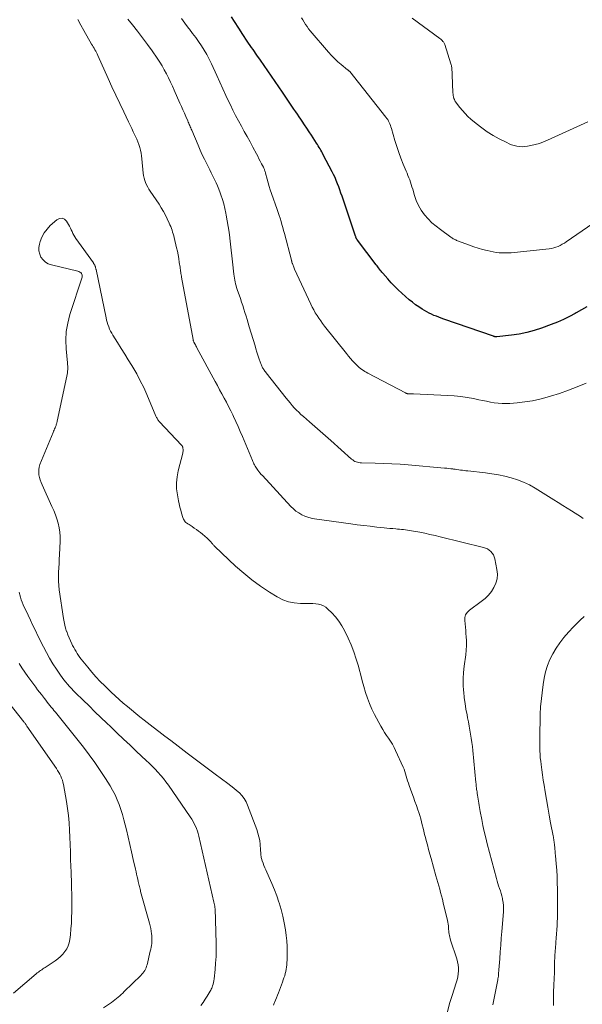
# Model space of a CAD drawing. Units: feet. Extents: x 2025000 to 2029315, y 515000 to 520000.
# Drawn here: x 2026319 to 2026442, y 517220 to 517435 of the extents above; entities that cross this region are included whole.
import ezdxf

# ---------------------------------------------------------------- set-up
doc = ezdxf.new("R2010")
doc.units = ezdxf.units.FT
doc.header["$LTSCALE"] = 100
doc.header["$MEASUREMENT"] = 0
doc.layers.add('CONTOUR INDEX', color=32, linetype='Continuous', lineweight=25)
doc.layers.add('CONTOUR INTERMEDIATE', color=40, linetype='Continuous', lineweight=15)

msp = doc.modelspace()

# ---------------------------------------------------------------- linework, layer by layer
at = {"layer": 'CONTOUR INDEX', "elevation": 960, "flags": 128}
for points in [[(2026411.76, 517369.59), (2026411.22, 517369.79), (2026410.67, 517369.99), (2026410.13, 517370.19), (2026409.59, 517370.4), (2026409.06, 517370.63), (2026408.54, 517370.88), (2026408.03, 517371.15), (2026407.53, 517371.44), (2026407.02, 517371.75), (2026406.29, 517372.23), (2026405.58, 517372.73), (2026404.89, 517373.26), (2026404.21, 517373.82), (2026402.59, 517375.23), (2026401.78, 517375.98), (2026400.98, 517376.75), (2026400.22, 517377.55), (2026399.48, 517378.37), (2026398.42, 517379.61), (2026398.23, 517379.83), (2026398.04, 517380.06), (2026397.85, 517380.29), (2026397.67, 517380.53), (2026397.49, 517380.77), (2026397.32, 517381), (2026397.14, 517381.24), (2026396.96, 517381.47), (2026392.84, 517386.88), (2026392.8, 517386.93), (2026392.77, 517386.98), (2026392.73, 517387.04), (2026392.7, 517387.09), (2026392.67, 517387.15), (2026392.64, 517387.2), (2026392.62, 517387.26), (2026392.59, 517387.32), (2026392.57, 517387.38), (2026392.54, 517387.47), (2026392.51, 517387.55), (2026392.48, 517387.64), (2026392.44, 517387.73), (2026389.48, 517396.49), (2026389.24, 517397.17), (2026389, 517397.85), (2026388.75, 517398.53), (2026388.5, 517399.21), (2026388.23, 517399.88), (2026387.95, 517400.54), (2026387.64, 517401.19), (2026387.32, 517401.84), (2026385.39, 517405.56), (2026385.22, 517405.88), (2026385.04, 517406.21), (2026384.86, 517406.53), (2026384.67, 517406.85), (2026384.47, 517407.16), (2026384.28, 517407.48), (2026384.08, 517407.79), (2026383.88, 517408.1), (2026382.78, 517409.8), (2026382.28, 517410.57), (2026381.77, 517411.34), (2026381.26, 517412.1), (2026380.75, 517412.87), (2026380.46, 517413.3), (2026380.09, 517413.84), (2026379.72, 517414.39), (2026379.34, 517414.94), (2026378.97, 517415.49), (2026376.42, 517419.24), (2026375.63, 517420.4), (2026374.83, 517421.56), (2026374.03, 517422.73), (2026373.23, 517423.89), (2026372.43, 517425.05), (2026371.63, 517426.21), (2026370.83, 517427.37), (2026370.03, 517428.54), (2026369.7, 517429.01), (2026368.75, 517430.42), (2026367.8, 517431.83), (2026366.87, 517433.26), (2026365.95, 517434.68), (2026365.27, 517435.74)], [(2026443.07, 517372.23), (2026441.92, 517371.58), (2026440.76, 517370.93), (2026440.54, 517370.81), (2026439.26, 517370.14), (2026437.96, 517369.51), (2026436.63, 517368.94), (2026435.28, 517368.41), (2026433.15, 517367.62), (2026431.54, 517367.09), (2026429.91, 517366.65), (2026428.25, 517366.31), (2026426.57, 517366.06), (2026423.38, 517365.7), (2026423.28, 517365.69), (2026423.19, 517365.69), (2026423.1, 517365.7), (2026423.01, 517365.71), (2026422.92, 517365.73), (2026422.83, 517365.75), (2026422.74, 517365.78), (2026422.65, 517365.81), (2026411.76, 517369.59)]]:
    msp.add_lwpolyline(points, dxfattribs=at)
at = {"layer": 'CONTOUR INTERMEDIATE', "flags": 128}
for points, elevation in [([(2026422.48, 517219.56), (2026422.55, 517219.89), (2026422.62, 517220.22), (2026423.57, 517224.97), (2026423.62, 517225.24), (2026423.67, 517225.51), (2026423.7, 517225.79), (2026423.72, 517226.07), (2026423.75, 517226.34), (2026423.77, 517226.62), (2026423.79, 517226.9), (2026423.81, 517227.18), (2026423.99, 517229.61), (2026424.1, 517231.1), (2026424.21, 517232.59), (2026424.33, 517234.08), (2026424.45, 517235.57), (2026424.8, 517239.91), (2026424.82, 517240.58), (2026424.81, 517241.26), (2026424.74, 517241.93), (2026424.64, 517242.6), (2026424.59, 517242.81), (2026424.47, 517243.36), (2026424.32, 517243.91), (2026424.15, 517244.46), (2026423.96, 517245), (2026423.77, 517245.53), (2026423.59, 517246.07), (2026423.43, 517246.62), (2026423.27, 517247.17), (2026421.28, 517254.79), (2026420.95, 517256.1), (2026420.63, 517257.42), (2026420.34, 517258.74), (2026420.07, 517260.07), (2026419.72, 517261.83), (2026419.63, 517262.28), (2026419.55, 517262.73), (2026419.47, 517263.18), (2026419.4, 517263.63), (2026419.33, 517264.08), (2026419.26, 517264.53), (2026419.19, 517264.99), (2026419.12, 517265.44), (2026419.07, 517265.8), (2026419.03, 517266.1), (2026418.98, 517266.39), (2026418.95, 517266.68), (2026418.91, 517266.98), (2026418.88, 517267.27), (2026418.85, 517267.57), (2026418.82, 517267.86), (2026418.79, 517268.15), (2026418.11, 517275.15), (2026418.01, 517276.05), (2026417.9, 517276.95), (2026417.78, 517277.85), (2026417.64, 517278.75), (2026417.49, 517279.64), (2026417.33, 517280.54), (2026417.16, 517281.43), (2026416.98, 517282.32), (2026416.84, 517283.01), (2026416.61, 517284.25), (2026416.41, 517285.49), (2026416.25, 517286.74), (2026416.12, 517288), (2026416.1, 517288.2), (2026416.03, 517289.55), (2026416.02, 517290.91), (2026416.1, 517292.26), (2026416.24, 517293.61), (2026416.59, 517296.13), (2026416.69, 517297.13), (2026416.75, 517298.14), (2026416.73, 517299.15), (2026416.67, 517300.15), (2026416.62, 517300.74), (2026416.55, 517301.46), (2026416.48, 517302.17), (2026416.41, 517302.89), (2026416.34, 517303.6), (2026416.38, 517304.27), (2026416.54, 517304.88), (2026416.89, 517305.4), (2026417.36, 517305.88), (2026419.97, 517307.76), (2026420.78, 517308.43), (2026421.52, 517309.16), (2026422.17, 517309.98), (2026422.74, 517310.86), (2026423.15, 517311.8), (2026423.42, 517312.77), (2026423.48, 517313.77), (2026423.39, 517314.8), (2026422.95, 517317.13), (2026422.81, 517317.58), (2026422.63, 517318), (2026422.38, 517318.38), (2026422.07, 517318.73), (2026421.7, 517319.02), (2026421.31, 517319.28), (2026420.89, 517319.47), (2026420.44, 517319.62), (2026410.95, 517321.96), (2026409.84, 517322.22), (2026408.73, 517322.47), (2026407.62, 517322.71), (2026406.51, 517322.93), (2026405.14, 517323.19), (2026404.71, 517323.27), (2026404.28, 517323.34), (2026403.84, 517323.4), (2026403.4, 517323.46), (2026402.97, 517323.51), (2026402.53, 517323.55), (2026402.09, 517323.59), (2026401.66, 517323.63), (2026401.25, 517323.67), (2026400.6, 517323.73), (2026399.96, 517323.78), (2026399.32, 517323.85), (2026398.68, 517323.91), (2026397.1, 517324.08), (2026395.67, 517324.24), (2026394.24, 517324.41), (2026392.82, 517324.59), (2026391.39, 517324.79), (2026383.48, 517325.9), (2026382.75, 517326.04), (2026382.03, 517326.22), (2026381.34, 517326.48), (2026380.66, 517326.78), (2026380.01, 517327.15), (2026379.4, 517327.56), (2026378.83, 517328.04), (2026378.3, 517328.55), (2026372.05, 517335.32), (2026371.78, 517335.61), (2026371.53, 517335.91), (2026371.29, 517336.22), (2026371.05, 517336.53), (2026370.91, 517336.73), (2026370.75, 517336.95), (2026370.6, 517337.18), (2026370.46, 517337.42), (2026370.33, 517337.66), (2026370.21, 517337.9), (2026370.09, 517338.15), (2026369.98, 517338.4), (2026369.87, 517338.65), (2026367.69, 517343.88), (2026367.21, 517344.99), (2026366.73, 517346.1), (2026366.23, 517347.2), (2026365.71, 517348.3), (2026365.56, 517348.61), (2026365.11, 517349.54), (2026364.65, 517350.47), (2026364.17, 517351.38), (2026363.68, 517352.3), (2026363.19, 517353.21), (2026362.69, 517354.12), (2026362.2, 517355.03), (2026361.71, 517355.94), (2026357.74, 517363.3), (2026357.63, 517363.51), (2026357.51, 517363.72), (2026357.4, 517363.93), (2026357.28, 517364.14), (2026357.14, 517364.39), (2026357.1, 517364.47), (2026357.06, 517364.56), (2026357.02, 517364.64), (2026356.98, 517364.73), (2026356.95, 517364.82), (2026356.92, 517364.91), (2026356.9, 517365), (2026356.88, 517365.09), (2026354.37, 517378.72), (2026354.32, 517378.99), (2026354.27, 517379.27), (2026354.22, 517379.55), (2026354.18, 517379.83), (2026354.14, 517380.1), (2026354.1, 517380.38), (2026354.06, 517380.66), (2026354.02, 517380.94), (2026353.87, 517382), (2026353.74, 517382.81), (2026353.6, 517383.61), (2026353.44, 517384.41), (2026353.26, 517385.21), (2026352.74, 517387.41), (2026352.64, 517387.82), (2026352.53, 517388.23), (2026352.4, 517388.63), (2026352.27, 517389.04), (2026352.13, 517389.43), (2026351.98, 517389.83), (2026351.82, 517390.22), (2026351.65, 517390.6), (2026351.23, 517391.51), (2026350.83, 517392.33), (2026350.4, 517393.14), (2026349.93, 517393.93), (2026349.44, 517394.7), (2026347.5, 517397.57), (2026347.22, 517398.02), (2026346.95, 517398.48), (2026346.71, 517398.96), (2026346.49, 517399.45), (2026346.3, 517399.94), (2026346.15, 517400.45), (2026346.05, 517400.97), (2026345.97, 517401.5), (2026345.69, 517404.64), (2026345.62, 517405.28), (2026345.52, 517405.91), (2026345.38, 517406.54), (2026345.22, 517407.15), (2026345.02, 517407.77), (2026344.8, 517408.37), (2026344.56, 517408.96), (2026344.29, 517409.54), (2026344.15, 517409.84), (2026343.8, 517410.57), (2026343.45, 517411.29), (2026343.1, 517412.02), (2026342.74, 517412.75), (2026341.69, 517414.92), (2026340.82, 517416.73), (2026339.97, 517418.55), (2026339.13, 517420.38), (2026338.3, 517422.22), (2026336.04, 517427.27), (2026335.89, 517427.59), (2026335.74, 517427.91), (2026335.57, 517428.22), (2026335.4, 517428.53), (2026335.22, 517428.84), (2026335.04, 517429.15), (2026334.86, 517429.46), (2026334.68, 517429.77), (2026332.97, 517432.72), (2026332.29, 517433.92), (2026331.64, 517435.14)], 948), ([(2026442.28, 517325.95), (2026441.7, 517326.35), (2026441.11, 517326.73), (2026440.51, 517327.11), (2026439.74, 517327.59), (2026438.76, 517328.2), (2026437.78, 517328.81), (2026436.8, 517329.43), (2026435.81, 517330.04), (2026431.77, 517332.57), (2026430.52, 517333.28), (2026429.24, 517333.91), (2026427.9, 517334.42), (2026426.53, 517334.86), (2026425.13, 517335.21), (2026423.72, 517335.51), (2026422.3, 517335.74), (2026420.87, 517335.93), (2026417, 517336.35), (2026416.61, 517336.4), (2026416.22, 517336.44), (2026415.82, 517336.49), (2026415.43, 517336.54), (2026415.04, 517336.6), (2026414.64, 517336.65), (2026414.25, 517336.71), (2026413.86, 517336.76), (2026413.74, 517336.78), (2026413.3, 517336.84), (2026412.85, 517336.9), (2026412.39, 517336.95), (2026411.94, 517336.99), (2026403.99, 517337.68), (2026402.19, 517337.81), (2026400.38, 517337.93), (2026398.58, 517338.01), (2026396.77, 517338.06), (2026393.74, 517338.12), (2026393.45, 517338.14), (2026393.16, 517338.18), (2026392.88, 517338.25), (2026392.59, 517338.33), (2026392.32, 517338.45), (2026392.07, 517338.59), (2026391.82, 517338.75), (2026391.59, 517338.93), (2026387.04, 517343), (2026385.87, 517344.04), (2026384.7, 517345.07), (2026383.52, 517346.1), (2026382.34, 517347.12), (2026381.02, 517348.25), (2026380.5, 517348.71), (2026380, 517349.19), (2026379.51, 517349.68), (2026379.04, 517350.18), (2026378.58, 517350.7), (2026378.13, 517351.23), (2026377.68, 517351.76), (2026377.25, 517352.3), (2026372.87, 517357.85), (2026372.73, 517358.03), (2026372.6, 517358.21), (2026372.47, 517358.39), (2026372.34, 517358.57), (2026372.31, 517358.61), (2026372.2, 517358.78), (2026372.1, 517358.95), (2026372, 517359.13), (2026371.91, 517359.3), (2026371.83, 517359.49), (2026371.76, 517359.67), (2026371.69, 517359.86), (2026371.62, 517360.04), (2026371.3, 517361.02), (2026371.08, 517361.7), (2026370.86, 517362.38), (2026370.65, 517363.06), (2026370.44, 517363.75), (2026369.18, 517367.92), (2026368.95, 517368.7), (2026368.71, 517369.47), (2026368.47, 517370.24), (2026368.23, 517371), (2026367.99, 517371.77), (2026367.74, 517372.54), (2026367.48, 517373.3), (2026367.23, 517374.07), (2026366.55, 517376.06), (2026366.42, 517376.47), (2026366.3, 517376.88), (2026366.19, 517377.3), (2026366.09, 517377.71), (2026366, 517378.13), (2026365.92, 517378.55), (2026365.86, 517378.98), (2026365.8, 517379.4), (2026365.51, 517382.09), (2026365.37, 517383.39), (2026365.22, 517384.69), (2026365.08, 517385.99), (2026364.93, 517387.29), (2026364.92, 517387.39), (2026364.76, 517388.63), (2026364.58, 517389.87), (2026364.38, 517391.11), (2026364.15, 517392.34), (2026364.07, 517392.76), (2026363.85, 517393.78), (2026363.59, 517394.78), (2026363.3, 517395.78), (2026362.98, 517396.76), (2026362.81, 517397.24), (2026362.54, 517397.98), (2026362.24, 517398.71), (2026361.92, 517399.42), (2026361.58, 517400.14), (2026361.22, 517400.84), (2026360.87, 517401.55), (2026360.52, 517402.25), (2026360.17, 517402.96), (2026359.87, 517403.55), (2026359.38, 517404.55), (2026358.9, 517405.56), (2026358.44, 517406.58), (2026357.99, 517407.61), (2026356.58, 517410.91), (2026356.47, 517411.17), (2026356.37, 517411.42), (2026356.26, 517411.68), (2026356.15, 517411.94), (2026356.04, 517412.19), (2026355.93, 517412.45), (2026355.82, 517412.7), (2026355.71, 517412.96), (2026355.29, 517413.92), (2026354.97, 517414.65), (2026354.65, 517415.38), (2026354.32, 517416.12), (2026354, 517416.85), (2026352.77, 517419.65), (2026352.36, 517420.56), (2026351.94, 517421.46), (2026351.5, 517422.36), (2026351.06, 517423.25), (2026350.59, 517424.12), (2026350.09, 517424.98), (2026349.57, 517425.82), (2026349.02, 517426.65), (2026347.9, 517428.25), (2026346.87, 517429.7), (2026345.81, 517431.13), (2026344.73, 517432.55), (2026343.63, 517433.95), (2026342.62, 517435.21)], 952), ([(2026442.89, 517355.54), (2026440.98, 517354.74), (2026439.06, 517354), (2026437.11, 517353.32), (2026435.14, 517352.7), (2026434.37, 517352.47), (2026432.76, 517352.05), (2026431.14, 517351.69), (2026429.5, 517351.44), (2026427.85, 517351.26), (2026426.24, 517351.13), (2026425.38, 517351.1), (2026424.52, 517351.1), (2026423.67, 517351.17), (2026422.81, 517351.28), (2026421.96, 517351.43), (2026421.11, 517351.59), (2026420.26, 517351.76), (2026419.42, 517351.93), (2026418.29, 517352.17), (2026416.88, 517352.44), (2026415.46, 517352.66), (2026414.04, 517352.8), (2026412.6, 517352.89), (2026405.14, 517353.2), (2026404.92, 517353.21), (2026404.7, 517353.21), (2026404.47, 517353.22), (2026404.25, 517353.23), (2026403.97, 517353.24), (2026403.89, 517353.25), (2026403.81, 517353.26), (2026403.74, 517353.27), (2026403.66, 517353.29), (2026403.59, 517353.32), (2026403.52, 517353.34), (2026403.45, 517353.37), (2026403.38, 517353.41), (2026395.12, 517357.77), (2026394.79, 517357.95), (2026394.47, 517358.14), (2026394.15, 517358.34), (2026393.84, 517358.54), (2026393.54, 517358.76), (2026393.25, 517359), (2026392.97, 517359.25), (2026392.7, 517359.51), (2026392.27, 517359.96), (2026391.8, 517360.46), (2026391.34, 517360.97), (2026390.9, 517361.49), (2026390.46, 517362.02), (2026385.67, 517368.04), (2026385.24, 517368.61), (2026384.81, 517369.18), (2026384.4, 517369.77), (2026384.01, 517370.36), (2026383.63, 517370.97), (2026383.28, 517371.58), (2026382.95, 517372.21), (2026382.63, 517372.85), (2026379.11, 517380.51), (2026379.02, 517380.71), (2026378.93, 517380.92), (2026378.85, 517381.13), (2026378.77, 517381.34), (2026378.64, 517381.73), (2026378.6, 517381.84), (2026378.53, 517382.06), (2026378.5, 517382.16), (2026378.47, 517382.26), (2026378.45, 517382.36), (2026378.42, 517382.45), (2026376.87, 517388.32), (2026376.7, 517388.99), (2026376.51, 517389.65), (2026376.32, 517390.31), (2026376.13, 517390.97), (2026375.93, 517391.63), (2026375.72, 517392.28), (2026375.5, 517392.94), (2026375.27, 517393.59), (2026374.05, 517397.05), (2026373.79, 517397.84), (2026373.53, 517398.63), (2026373.3, 517399.42), (2026373.08, 517400.22), (2026372.75, 517401.49), (2026372.7, 517401.66), (2026372.65, 517401.83), (2026372.6, 517401.99), (2026372.55, 517402.16), (2026372.48, 517402.32), (2026372.42, 517402.48), (2026372.35, 517402.64), (2026372.27, 517402.8), (2026371.87, 517403.58), (2026371.59, 517404.13), (2026371.3, 517404.67), (2026371.02, 517405.22), (2026370.73, 517405.76), (2026369.96, 517407.21), (2026369.35, 517408.37), (2026368.72, 517409.52), (2026368.09, 517410.66), (2026367.45, 517411.8), (2026366.82, 517412.95), (2026366.2, 517414.1), (2026365.61, 517415.27), (2026365.04, 517416.44), (2026364.77, 517417.01), (2026364.08, 517418.48), (2026363.4, 517419.95), (2026362.72, 517421.42), (2026362.05, 517422.9), (2026360.9, 517425.46), (2026360.42, 517426.47), (2026359.9, 517427.46), (2026359.34, 517428.42), (2026358.73, 517429.36), (2026358.1, 517430.29), (2026357.45, 517431.2), (2026356.78, 517432.1), (2026356.11, 517432.99), (2026355.89, 517433.27), (2026355.11, 517434.3), (2026354.34, 517435.33)], 956), ([(2026447.9, 517392.94), (2026438.58, 517386.5), (2026438.15, 517386.22), (2026437.7, 517385.95), (2026437.25, 517385.71), (2026436.78, 517385.49), (2026436.3, 517385.3), (2026435.81, 517385.14), (2026435.31, 517385.03), (2026434.8, 517384.95), (2026427.17, 517384.16), (2026426.51, 517384.1), (2026425.84, 517384.06), (2026425.18, 517384.05), (2026424.52, 517384.06), (2026423.85, 517384.1), (2026423.19, 517384.17), (2026422.54, 517384.28), (2026421.89, 517384.41), (2026421.23, 517384.57), (2026420.25, 517384.82), (2026419.28, 517385.1), (2026418.33, 517385.41), (2026417.38, 517385.74), (2026414.75, 517386.73), (2026414.56, 517386.8), (2026414.38, 517386.89), (2026414.19, 517386.98), (2026414.01, 517387.07), (2026413.83, 517387.17), (2026413.66, 517387.28), (2026413.49, 517387.39), (2026413.32, 517387.5), (2026411.01, 517389.16), (2026410.06, 517389.9), (2026409.16, 517390.68), (2026408.32, 517391.53), (2026407.52, 517392.43), (2026406.82, 517393.4), (2026406.21, 517394.41), (2026405.73, 517395.5), (2026405.34, 517396.62), (2026404.95, 517398.03), (2026404.8, 517398.54), (2026404.64, 517399.04), (2026404.48, 517399.53), (2026404.3, 517400.02), (2026404.11, 517400.51), (2026403.92, 517401), (2026403.73, 517401.49), (2026403.53, 517401.97), (2026402.88, 517403.51), (2026402.37, 517404.77), (2026401.9, 517406.04), (2026401.47, 517407.33), (2026401.07, 517408.63), (2026400.31, 517411.3), (2026400.2, 517411.63), (2026400.09, 517411.96), (2026399.95, 517412.28), (2026399.81, 517412.6), (2026399.65, 517412.91), (2026399.48, 517413.22), (2026399.29, 517413.5), (2026399.08, 517413.78), (2026391.16, 517423.74), (2026391.11, 517423.8), (2026391.06, 517423.85), (2026391, 517423.91), (2026390.95, 517423.96), (2026390.89, 517424.01), (2026390.83, 517424.06), (2026390.77, 517424.11), (2026390.71, 517424.16), (2026389.32, 517425.28), (2026388.59, 517425.9), (2026387.88, 517426.56), (2026387.21, 517427.25), (2026386.56, 517427.97), (2026382.54, 517432.69), (2026382.18, 517433.13), (2026381.84, 517433.59), (2026381.51, 517434.06), (2026381.21, 517434.54), (2026380.91, 517435.03), (2026380.62, 517435.52)], 964), ([(2026443.32, 517412.71), (2026434.49, 517408.71), (2026433.59, 517408.34), (2026432.68, 517408.02), (2026431.75, 517407.76), (2026430.81, 517407.55), (2026430.06, 517407.41), (2026429.48, 517407.34), (2026428.9, 517407.31), (2026428.32, 517407.35), (2026427.74, 517407.43), (2026427.17, 517407.57), (2026426.61, 517407.74), (2026426.06, 517407.95), (2026425.53, 517408.2), (2026423.88, 517409.04), (2026422.56, 517409.77), (2026421.27, 517410.56), (2026420.05, 517411.44), (2026418.86, 517412.37), (2026417.71, 517413.34), (2026417.05, 517413.93), (2026416.41, 517414.55), (2026415.82, 517415.21), (2026415.25, 517415.89), (2026414.54, 517416.8), (2026414.36, 517417.05), (2026414.21, 517417.32), (2026414.08, 517417.6), (2026413.98, 517417.88), (2026413.9, 517418.18), (2026413.84, 517418.48), (2026413.8, 517418.79), (2026413.77, 517419.1), (2026413.61, 517423.03), (2026413.59, 517423.36), (2026413.57, 517423.7), (2026413.55, 517424.04), (2026413.52, 517424.38), (2026413.49, 517424.65), (2026413.46, 517424.85), (2026413.43, 517425.05), (2026413.38, 517425.24), (2026413.33, 517425.44), (2026411.97, 517429.64), (2026411.91, 517429.79), (2026411.84, 517429.94), (2026411.76, 517430.09), (2026411.66, 517430.23), (2026411.58, 517430.34), (2026411.42, 517430.52), (2026411.26, 517430.69), (2026411.08, 517430.85), (2026410.9, 517431), (2026404.83, 517435.43)], 968), ([(2026412.54, 517217.98), (2026413.04, 517219.8), (2026413.59, 517221.6), (2026414.5, 517224.35), (2026414.68, 517224.99), (2026414.83, 517225.65), (2026414.91, 517226.31), (2026414.96, 517226.98), (2026414.95, 517227.65), (2026414.88, 517228.31), (2026414.76, 517228.96), (2026414.58, 517229.61), (2026413.26, 517233.71), (2026413.16, 517234.04), (2026413.08, 517234.36), (2026413, 517234.69), (2026412.93, 517235.02), (2026412.88, 517235.35), (2026412.84, 517235.69), (2026412.81, 517236.02), (2026412.8, 517236.36), (2026412.79, 517236.45), (2026412.77, 517236.83), (2026412.73, 517237.21), (2026412.67, 517237.59), (2026412.59, 517237.97), (2026411.63, 517241.88), (2026411.45, 517242.62), (2026411.26, 517243.36), (2026411.06, 517244.1), (2026410.87, 517244.83), (2026410.66, 517245.57), (2026410.46, 517246.31), (2026410.26, 517247.04), (2026410.05, 517247.78), (2026408.98, 517251.54), (2026408.71, 517252.53), (2026408.43, 517253.52), (2026408.16, 517254.52), (2026407.9, 517255.51), (2026407.73, 517256.13), (2026407.56, 517256.81), (2026407.38, 517257.5), (2026407.22, 517258.19), (2026407.06, 517258.88), (2026406.9, 517259.57), (2026406.72, 517260.25), (2026406.52, 517260.93), (2026406.3, 517261.6), (2026406.11, 517262.16), (2026405.78, 517263.11), (2026405.45, 517264.05), (2026405.11, 517265), (2026404.77, 517265.94), (2026404.18, 517267.52), (2026404, 517268.02), (2026403.84, 517268.52), (2026403.69, 517269.03), (2026403.56, 517269.55), (2026403.41, 517270.06), (2026403.26, 517270.56), (2026403.07, 517271.06), (2026402.86, 517271.55), (2026401.21, 517275.18), (2026400.87, 517275.87), (2026400.5, 517276.55), (2026400.1, 517277.21), (2026399.66, 517277.85), (2026399.22, 517278.49), (2026398.8, 517279.14), (2026398.4, 517279.8), (2026398.01, 517280.48), (2026396.6, 517283.08), (2026396.02, 517284.25), (2026395.49, 517285.44), (2026395.03, 517286.66), (2026394.63, 517287.9), (2026394.28, 517289.16), (2026393.92, 517290.42), (2026393.58, 517291.68), (2026393.24, 517292.95), (2026393.07, 517293.61), (2026392.61, 517295.19), (2026392.08, 517296.74), (2026391.48, 517298.27), (2026390.81, 517299.78), (2026390.01, 517301.44), (2026389.44, 517302.49), (2026388.8, 517303.49), (2026388.06, 517304.42), (2026387.25, 517305.3), (2026386.4, 517306.14), (2026385.94, 517306.51), (2026385.45, 517306.82), (2026384.91, 517307.04), (2026384.33, 517307.19), (2026383.73, 517307.27), (2026383.13, 517307.33), (2026382.53, 517307.37), (2026381.92, 517307.38), (2026380.39, 517307.36), (2026379.04, 517307.47), (2026377.74, 517307.72), (2026376.5, 517308.18), (2026375.3, 517308.79), (2026373.63, 517309.82), (2026371.67, 517311.12), (2026369.77, 517312.5), (2026367.96, 517313.98), (2026366.2, 517315.54), (2026361.67, 517319.81), (2026361.56, 517319.92), (2026361.45, 517320.03), (2026361.34, 517320.15), (2026361.24, 517320.26), (2026361.14, 517320.38), (2026361.03, 517320.5), (2026360.93, 517320.62), (2026360.83, 517320.74), (2026360.69, 517320.89), (2026360.52, 517321.09), (2026360.34, 517321.27), (2026360.15, 517321.45), (2026359.96, 517321.63), (2026358.93, 517322.51), (2026358.5, 517322.86), (2026358.06, 517323.21), (2026357.61, 517323.53), (2026357.15, 517323.85), (2026356.68, 517324.17), (2026356.45, 517324.32), (2026356.22, 517324.47), (2026355.99, 517324.61), (2026355.75, 517324.76), (2026355.66, 517324.82), (2026355.48, 517324.94), (2026355.32, 517325.08), (2026355.17, 517325.24), (2026355.04, 517325.41), (2026354.92, 517325.59), (2026354.82, 517325.78), (2026354.73, 517325.98), (2026354.66, 517326.18), (2026354.37, 517327.11), (2026354.17, 517327.78), (2026353.99, 517328.46), (2026353.83, 517329.15), (2026353.69, 517329.84), (2026353.45, 517331.1), (2026353.29, 517332.43), (2026353.25, 517333.74), (2026353.38, 517335.06), (2026353.62, 517336.36), (2026354.62, 517340.26), (2026354.66, 517340.45), (2026354.69, 517340.65), (2026354.69, 517340.85), (2026354.69, 517341.06), (2026354.67, 517341.34), (2026354.66, 517341.4), (2026354.65, 517341.46), (2026354.64, 517341.52), (2026354.62, 517341.57), (2026354.6, 517341.63), (2026354.58, 517341.69), (2026354.55, 517341.74), (2026354.52, 517341.79), (2026354.48, 517341.85), (2026354.44, 517341.9), (2026354.4, 517341.95), (2026354.36, 517342), (2026349.55, 517347.11), (2026349.42, 517347.25), (2026349.3, 517347.4), (2026349.19, 517347.55), (2026349.09, 517347.7), (2026349, 517347.87), (2026348.91, 517348.03), (2026348.82, 517348.2), (2026348.75, 517348.37), (2026346.76, 517353.05), (2026346.07, 517354.58), (2026345.33, 517356.1), (2026344.54, 517357.59), (2026343.7, 517359.05), (2026343.47, 517359.42), (2026342.71, 517360.68), (2026341.93, 517361.93), (2026341.15, 517363.18), (2026340.37, 517364.43), (2026339.35, 517366.03), (2026339.08, 517366.48), (2026338.83, 517366.94), (2026338.62, 517367.41), (2026338.42, 517367.89), (2026338.25, 517368.38), (2026338.09, 517368.88), (2026337.96, 517369.38), (2026337.84, 517369.89), (2026335.65, 517380.4), (2026335.62, 517380.54), (2026335.58, 517380.68), (2026335.55, 517380.82), (2026335.51, 517380.96), (2026335.5, 517381.01), (2026335.46, 517381.12), (2026335.42, 517381.24), (2026335.37, 517381.35), (2026335.32, 517381.46), (2026335.26, 517381.57), (2026335.19, 517381.68), (2026335.12, 517381.78), (2026335.05, 517381.89), (2026331.23, 517387.23), (2026330.99, 517387.59), (2026330.77, 517387.96), (2026330.57, 517388.34), (2026330.39, 517388.72), (2026330.22, 517389.12), (2026330.03, 517389.5), (2026329.83, 517389.88), (2026329.62, 517390.26), (2026329.2, 517390.99), (2026328.72, 517391.43), (2026328.21, 517391.67), (2026327.65, 517391.6), (2026327.06, 517391.33), (2026325.63, 517390.06), (2026324.91, 517389.29), (2026324.28, 517388.46), (2026323.81, 517387.53), (2026323.43, 517386.55), (2026323.26, 517385.96), (2026323.14, 517385.23), (2026323.14, 517384.51), (2026323.31, 517383.81), (2026323.59, 517383.13), (2026324.04, 517382.54), (2026324.55, 517382.04), (2026325.17, 517381.69), (2026325.86, 517381.43), (2026331.67, 517380.06), (2026331.89, 517379.99), (2026332.1, 517379.88), (2026332.28, 517379.75), (2026332.45, 517379.58), (2026332.56, 517379.39), (2026332.63, 517379.19), (2026332.64, 517378.98), (2026332.6, 517378.76), (2026329.94, 517370.56), (2026329.46, 517368.72), (2026329.14, 517366.87), (2026329.04, 517364.98), (2026329.1, 517363.08), (2026329.39, 517359.98), (2026329.42, 517359.62), (2026329.44, 517359.26), (2026329.45, 517358.89), (2026329.44, 517358.53), (2026329.42, 517358.16), (2026329.39, 517357.8), (2026329.33, 517357.44), (2026329.27, 517357.09), (2026327.14, 517347.25), (2026327.11, 517347.09), (2026327.07, 517346.94), (2026327.03, 517346.78), (2026326.99, 517346.63), (2026326.94, 517346.47), (2026326.89, 517346.32), (2026326.83, 517346.17), (2026326.77, 517346.02), (2026326.67, 517345.81), (2026326.56, 517345.56), (2026326.45, 517345.31), (2026326.35, 517345.05), (2026326.24, 517344.8), (2026323.37, 517337.74), (2026323.2, 517337.2), (2026323.1, 517336.64), (2026323.09, 517336.08), (2026323.14, 517335.51), (2026323.27, 517334.94), (2026323.42, 517334.39), (2026323.61, 517333.84), (2026323.83, 517333.3), (2026326, 517328.59), (2026326.38, 517327.69), (2026326.74, 517326.77), (2026327.05, 517325.84), (2026327.33, 517324.9), (2026327.55, 517323.94), (2026327.7, 517322.98), (2026327.76, 517322), (2026327.76, 517321.02), (2026327.63, 517318.02), (2026327.59, 517317.06), (2026327.54, 517316.1), (2026327.49, 517315.14), (2026327.43, 517314.18), (2026327.41, 517313.22), (2026327.42, 517312.26), (2026327.49, 517311.3), (2026327.6, 517310.35), (2026328.51, 517304.07), (2026328.64, 517303.35), (2026328.79, 517302.63), (2026328.99, 517301.92), (2026329.21, 517301.22), (2026329.22, 517301.19), (2026329.47, 517300.51), (2026329.73, 517299.85), (2026330.02, 517299.19), (2026330.33, 517298.55), (2026330.52, 517298.18), (2026330.76, 517297.72), (2026331, 517297.28), (2026331.26, 517296.84), (2026331.53, 517296.4), (2026331.81, 517295.98), (2026332.1, 517295.56), (2026332.41, 517295.15), (2026332.72, 517294.74), (2026333.81, 517293.38), (2026334.7, 517292.32), (2026335.61, 517291.28), (2026336.57, 517290.28), (2026337.55, 517289.3), (2026338.98, 517287.93), (2026339.84, 517287.12), (2026340.71, 517286.33), (2026341.6, 517285.56), (2026342.5, 517284.8), (2026343.41, 517284.05), (2026344.32, 517283.31), (2026345.25, 517282.58), (2026346.17, 517281.85), (2026346.86, 517281.31), (2026348.14, 517280.31), (2026349.42, 517279.32), (2026350.7, 517278.34), (2026351.99, 517277.36), (2026353.59, 517276.14), (2026355.61, 517274.6), (2026357.64, 517273.07), (2026359.68, 517271.54), (2026361.71, 517270.02), (2026364.47, 517267.96), (2026365.12, 517267.46), (2026365.77, 517266.95), (2026366.4, 517266.42), (2026367.01, 517265.88), (2026367.58, 517265.3), (2026368.08, 517264.67), (2026368.48, 517263.98), (2026368.82, 517263.25), (2026370.83, 517257.89), (2026371.09, 517257.1), (2026371.31, 517256.29), (2026371.46, 517255.47), (2026371.56, 517254.63), (2026371.66, 517253.42), (2026371.67, 517253.18), (2026371.69, 517252.95), (2026371.7, 517252.71), (2026371.71, 517252.48), (2026371.72, 517252.25), (2026371.75, 517252.01), (2026371.8, 517251.79), (2026371.86, 517251.56), (2026372.04, 517251.01), (2026372.21, 517250.52), (2026372.39, 517250.03), (2026372.59, 517249.54), (2026372.8, 517249.06), (2026373.57, 517247.38), (2026374.15, 517246.05), (2026374.7, 517244.71), (2026375.2, 517243.35), (2026375.67, 517241.98), (2026375.71, 517241.85), (2026376.14, 517240.39), (2026376.52, 517238.92), (2026376.83, 517237.44), (2026377.08, 517235.94), (2026377.25, 517234.73), (2026377.39, 517233.5), (2026377.48, 517232.27), (2026377.5, 517231.03), (2026377.46, 517229.79), (2026377.37, 517228.29), (2026377.32, 517227.8), (2026377.26, 517227.32), (2026377.17, 517226.84), (2026377.06, 517226.37), (2026376.93, 517225.9), (2026376.78, 517225.44), (2026376.63, 517224.98), (2026376.46, 517224.52), (2026375.56, 517222.16), (2026375.36, 517221.62), (2026375.15, 517221.09), (2026374.93, 517220.55), (2026374.71, 517220.02), (2026374.65, 517219.87), (2026374.46, 517219.42)], 944), ([(2026318.84, 517309.82), (2026318.95, 517309.26), (2026319.1, 517308.71), (2026319.28, 517308.16), (2026319.49, 517307.62), (2026319.7, 517307.08), (2026319.93, 517306.55), (2026320.17, 517306.02), (2026320.75, 517304.8), (2026321.29, 517303.67), (2026321.83, 517302.53), (2026322.38, 517301.41), (2026322.93, 517300.28), (2026324.12, 517297.88), (2026324.77, 517296.62), (2026325.46, 517295.37), (2026326.2, 517294.16), (2026326.98, 517292.97), (2026327.86, 517291.66), (2026328.23, 517291.14), (2026328.61, 517290.64), (2026329.01, 517290.14), (2026329.43, 517289.66), (2026329.85, 517289.19), (2026330.29, 517288.73), (2026330.73, 517288.27), (2026331.18, 517287.82), (2026332.83, 517286.18), (2026334.12, 517284.92), (2026335.4, 517283.66), (2026336.7, 517282.4), (2026337.99, 517281.16), (2026338.78, 517280.4), (2026340.21, 517279.04), (2026341.65, 517277.68), (2026343.09, 517276.32), (2026344.53, 517274.97), (2026346.62, 517273.01), (2026347.28, 517272.38), (2026347.93, 517271.74), (2026348.57, 517271.09), (2026349.2, 517270.42), (2026349.81, 517269.74), (2026350.39, 517269.04), (2026350.95, 517268.32), (2026351.48, 517267.58), (2026356.27, 517260.63), (2026356.58, 517260.15), (2026356.88, 517259.65), (2026357.15, 517259.14), (2026357.4, 517258.63), (2026357.62, 517258.09), (2026357.82, 517257.56), (2026357.98, 517257.01), (2026358.13, 517256.45), (2026361.43, 517241.99), (2026361.45, 517241.89), (2026361.48, 517241.79), (2026361.5, 517241.7), (2026361.53, 517241.6), (2026361.55, 517241.5), (2026361.58, 517241.4), (2026361.6, 517241.3), (2026361.62, 517241.2), (2026361.63, 517241.14), (2026361.65, 517241.01), (2026361.67, 517240.88), (2026361.68, 517240.75), (2026361.69, 517240.62), (2026361.91, 517232.93), (2026361.93, 517231.51), (2026361.9, 517230.09), (2026361.82, 517228.67), (2026361.71, 517227.25), (2026361.49, 517225.19), (2026361.44, 517224.8), (2026361.37, 517224.42), (2026361.27, 517224.04), (2026361.15, 517223.67), (2026361.04, 517223.37), (2026360.96, 517223.15), (2026360.86, 517222.94), (2026360.75, 517222.73), (2026360.64, 517222.52), (2026359.97, 517221.44), (2026359.52, 517220.74), (2026359.07, 517220.05), (2026358.59, 517219.36)], 948), ([(2026435.79, 517219.4), (2026435.75, 517220.22), (2026435.75, 517221.04), (2026435.75, 517221.86), (2026435.77, 517222.68), (2026435.81, 517223.5), (2026435.93, 517225.67), (2026435.96, 517226.25), (2026435.98, 517226.83), (2026435.99, 517227.4), (2026436, 517227.98), (2026436.01, 517228.56), (2026436.02, 517229.14), (2026436.05, 517229.72), (2026436.08, 517230.29), (2026436.27, 517232.98), (2026436.3, 517233.44), (2026436.34, 517233.9), (2026436.38, 517234.35), (2026436.42, 517234.81), (2026436.46, 517235.27), (2026436.5, 517235.73), (2026436.53, 517236.18), (2026436.55, 517236.64), (2026436.58, 517237.06), (2026436.61, 517237.73), (2026436.63, 517238.4), (2026436.64, 517239.07), (2026436.64, 517239.74), (2026436.63, 517244.82), (2026436.61, 517246.2), (2026436.57, 517247.59), (2026436.48, 517248.97), (2026436.38, 517250.35), (2026436.21, 517252.2), (2026436.17, 517252.66), (2026436.12, 517253.12), (2026436.08, 517253.57), (2026436.03, 517254.03), (2026435.99, 517254.42), (2026435.96, 517254.68), (2026435.93, 517254.94), (2026435.89, 517255.2), (2026435.86, 517255.47), (2026435.82, 517255.73), (2026435.78, 517255.99), (2026435.74, 517256.25), (2026435.69, 517256.5), (2026435.15, 517259.37), (2026434.83, 517261.06), (2026434.52, 517262.75), (2026434.23, 517264.44), (2026433.94, 517266.14), (2026433.7, 517267.58), (2026433.52, 517268.71), (2026433.35, 517269.83), (2026433.2, 517270.96), (2026433.06, 517272.08), (2026432.97, 517272.88), (2026432.89, 517273.61), (2026432.83, 517274.34), (2026432.79, 517275.08), (2026432.77, 517275.81), (2026432.76, 517276.54), (2026432.75, 517277.28), (2026432.76, 517278.01), (2026432.77, 517278.74), (2026432.86, 517282.2), (2026432.87, 517282.51), (2026432.88, 517282.83), (2026432.88, 517283.15), (2026432.89, 517283.47), (2026432.89, 517283.78), (2026432.91, 517284.1), (2026432.93, 517284.41), (2026432.96, 517284.73), (2026433.49, 517289.64), (2026433.71, 517291.04), (2026434.02, 517292.42), (2026434.47, 517293.76), (2026435, 517295.08), (2026435.65, 517296.35), (2026436.36, 517297.58), (2026437.17, 517298.74), (2026438.04, 517299.87), (2026438.47, 517300.39), (2026439.22, 517301.25), (2026439.99, 517302.09), (2026440.79, 517302.91), (2026441.61, 517303.7), (2026442.45, 517304.49)], 952), ([(2026318.79, 517294.24), (2026319.39, 517293.27), (2026320.02, 517292.33), (2026320.68, 517291.4), (2026322.43, 517289.04), (2026322.84, 517288.49), (2026323.26, 517287.94), (2026323.68, 517287.4), (2026324.11, 517286.86), (2026324.37, 517286.53), (2026324.67, 517286.16), (2026324.96, 517285.79), (2026325.26, 517285.42), (2026325.56, 517285.04), (2026325.85, 517284.67), (2026326.15, 517284.3), (2026326.44, 517283.93), (2026326.74, 517283.56), (2026332.87, 517275.9), (2026334.15, 517274.24), (2026335.38, 517272.56), (2026336.56, 517270.83), (2026337.7, 517269.07), (2026338.7, 517267.47), (2026339.28, 517266.47), (2026339.81, 517265.46), (2026340.28, 517264.41), (2026340.71, 517263.34), (2026341.09, 517262.25), (2026341.44, 517261.15), (2026341.75, 517260.04), (2026342.04, 517258.92), (2026342.3, 517257.83), (2026342.68, 517256.21), (2026343.06, 517254.59), (2026343.43, 517252.97), (2026343.8, 517251.35), (2026344.29, 517249.18), (2026344.41, 517248.64), (2026344.53, 517248.1), (2026344.64, 517247.56), (2026344.76, 517247.02), (2026344.87, 517246.48), (2026344.93, 517246.21), (2026344.99, 517245.94), (2026345.06, 517245.67), (2026345.12, 517245.4), (2026345.2, 517245.13), (2026345.27, 517244.86), (2026345.34, 517244.59), (2026345.41, 517244.32), (2026347.34, 517237.43), (2026347.48, 517236.84), (2026347.61, 517236.25), (2026347.71, 517235.65), (2026347.79, 517235.05), (2026347.83, 517234.71), (2026347.86, 517234.27), (2026347.87, 517233.84), (2026347.86, 517233.41), (2026347.82, 517232.97), (2026347.77, 517232.54), (2026347.7, 517232.11), (2026347.62, 517231.68), (2026347.52, 517231.26), (2026346.81, 517228.31), (2026346.72, 517227.98), (2026346.6, 517227.65), (2026346.46, 517227.34), (2026346.29, 517227.04), (2026346.1, 517226.75), (2026345.9, 517226.47), (2026345.67, 517226.21), (2026345.43, 517225.96), (2026341.83, 517222.41), (2026341.49, 517222.09), (2026341.16, 517221.78), (2026340.82, 517221.47), (2026340.47, 517221.17), (2026340.12, 517220.88), (2026339.76, 517220.59), (2026339.39, 517220.32), (2026339.02, 517220.05), (2026337.27, 517218.84)], 952), ([(2026314.29, 517288.4), (2026319.84, 517281.44), (2026319.93, 517281.33), (2026320.02, 517281.22), (2026320.11, 517281.11), (2026320.2, 517280.99), (2026320.28, 517280.88), (2026320.37, 517280.76), (2026320.45, 517280.65), (2026320.53, 517280.53), (2026326.98, 517271.21), (2026327.24, 517270.81), (2026327.48, 517270.4), (2026327.71, 517269.99), (2026327.93, 517269.56), (2026328.11, 517269.12), (2026328.27, 517268.68), (2026328.4, 517268.22), (2026328.5, 517267.75), (2026329.16, 517264.05), (2026329.41, 517262.49), (2026329.61, 517260.92), (2026329.74, 517259.35), (2026329.84, 517257.78), (2026329.9, 517256.2), (2026329.96, 517254.62), (2026330.02, 517253.04), (2026330.08, 517251.46), (2026330.15, 517249.7), (2026330.18, 517248.73), (2026330.22, 517247.77), (2026330.25, 517246.8), (2026330.27, 517245.84), (2026330.29, 517244.88), (2026330.31, 517243.91), (2026330.32, 517242.95), (2026330.32, 517241.98), (2026330.32, 517239.9), (2026330.3, 517238.63), (2026330.25, 517237.37), (2026330.15, 517236.12), (2026330.02, 517234.86), (2026329.9, 517233.82), (2026329.76, 517233.1), (2026329.55, 517232.42), (2026329.23, 517231.78), (2026328.84, 517231.17), (2026328.37, 517230.61), (2026327.86, 517230.08), (2026327.31, 517229.61), (2026326.72, 517229.18), (2026324.5, 517227.72), (2026324.25, 517227.55), (2026324, 517227.39), (2026323.75, 517227.22), (2026323.51, 517227.04), (2026323.27, 517226.87), (2026323.03, 517226.69), (2026322.79, 517226.5), (2026322.56, 517226.31), (2026317.58, 517222.05)], 956)]:
    msp.add_lwpolyline(points, dxfattribs=dict(at, elevation=elevation))

doc.saveas('drawing.dxf')
